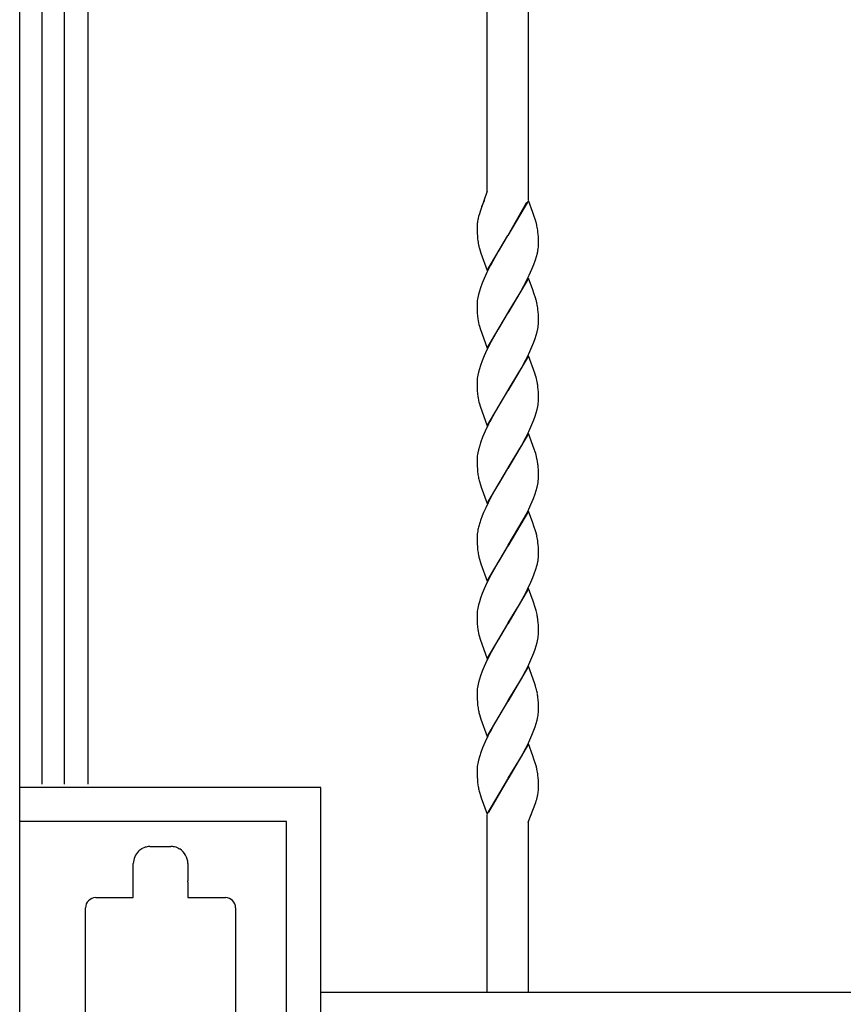
# Model space of a CAD drawing. Units: millimetres. Extents: x 0 to 8410, y 0 to 5940.
# Drawn here: x 6550 to 6791, y 1944 to 2233 of the extents above; entities that cross this region are included whole.
import ezdxf

# ---------------------------------------------------------------- set-up
doc = ezdxf.new("R2010")
doc.units = ezdxf.units.MM
doc.layers.add('YKK_A1', color=4, linetype='Continuous', lineweight=30)

msp = doc.modelspace()

# ---------------------------------------------------------------- linework, layer by layer
at = {"layer": 'YKK_A1', "linetype": 'Continuous', "ltscale": 0.5}
for p, q in [((6687.01, 2182.25), (6687.01, 2307.68)), ((6699.01, 2307.68), (6699.01, 2179.74)), ((6550.01, 1260.28), (6550.01, 2301)), ((6556.54, 2300.28), (6556.54, 2008.44)), ((6563.14, 2008.44), (6563.14, 2300.19)), ((6570.01, 2297.89), (6570.01, 2008.44)), ((6687.01, 2182.25), (6685.07, 2176.93)), ((6686.04, 2179.4), (6685.35, 2177.7)), ((6686.1, 2179.53), (6686.04, 2179.4)), ((6699.08, 2179.55), (6693.01, 2169.26)), ((6700.35, 2176.06), (6699.08, 2179.55)), ((6685.07, 2176.93), (6684.49, 2175.06)), ((6693.08, 2169.37), (6698.63, 2179.01)), ((6684.49, 2175.06), (6684.46, 2174.94)), ((6700.68, 2175.12), (6700.35, 2176.06)), ((6701.14, 2173.76), (6700.68, 2175.12)), ((6701.33, 2173.11), (6701.14, 2173.76)), ((6684.01, 2172.01), (6684.01, 2171.8)), ((6684.01, 2171.8), (6684.01, 2171.27)), ((6684.01, 2171.27), (6684.04, 2170.04)), ((6684.04, 2170.04), (6684.1, 2168.95)), ((6684.1, 2168.95), (6684.17, 2168.16)), ((6686.94, 2158.97), (6693.01, 2169.26)), ((6692.87, 2169.03), (6690.17, 2164.57)), ((6693.01, 2169.26), (6692.87, 2169.03)), ((6693.01, 2169.26), (6693.08, 2169.37)), ((6701.92, 2169.57), (6701.85, 2170.36)), ((6701.96, 2168.93), (6701.92, 2169.57)), ((6701.99, 2168.25), (6701.96, 2168.93)), ((6702.01, 2167.26), (6701.99, 2168.25)), ((6684.69, 2165.42), (6684.88, 2164.77)), ((6684.88, 2164.77), (6685.1, 2164.1)), ((6702.01, 2166.72), (6702.01, 2167.26)), ((6685.1, 2164.1), (6686.94, 2158.97)), ((6690.17, 2164.57), (6688.12, 2160.91)), ((6700.66, 2160.78), (6701.13, 2162.13)), ((6701.13, 2162.13), (6701.44, 2163.12)), ((6701.44, 2163.12), (6701.68, 2164.08)), ((6687.93, 2160.56), (6686.88, 2158.47)), ((6688.12, 2160.91), (6687.93, 2160.56)), ((6699.31, 2157.65), (6700.1, 2159.4)), ((6700.1, 2159.4), (6700.66, 2160.78)), ((6686.07, 2156.71), (6685.5, 2155.33)), ((6686.88, 2158.47), (6686.07, 2156.71)), ((6699.08, 2156.79), (6693.01, 2146.5)), ((6697.72, 2154.51), (6698.63, 2156.25)), ((6698.63, 2156.25), (6699.31, 2157.65)), ((6700.35, 2153.3), (6699.08, 2156.79)), ((6685, 2153.96), (6684.68, 2152.97)), ((6685.5, 2155.33), (6685, 2153.96)), ((6696.6, 2152.49), (6697.72, 2154.51)), ((6700.68, 2152.36), (6700.35, 2153.3)), ((6684.42, 2152), (6684.21, 2151.06)), ((6684.68, 2152.97), (6684.42, 2152)), ((6693.15, 2146.73), (6696.6, 2152.49)), ((6701.14, 2151), (6700.68, 2152.36)), ((6701.33, 2150.35), (6701.14, 2151)), ((6684.01, 2149.31), (6684.01, 2149.04)), ((6684.01, 2149.04), (6684.01, 2148.5)), ((6684.01, 2148.5), (6684.07, 2146.61)), ((6701.92, 2146.81), (6701.85, 2147.6)), ((6684.07, 2146.61), (6684.15, 2145.59)), ((6684.15, 2145.59), (6684.24, 2144.85)), ((6686.94, 2136.21), (6693.01, 2146.5)), ((6692.87, 2146.27), (6690.17, 2141.82)), ((6693.01, 2146.5), (6692.87, 2146.27)), ((6693.01, 2146.5), (6693.15, 2146.73)), ((6701.96, 2146.18), (6701.92, 2146.81)), ((6701.99, 2145.49), (6701.96, 2146.18)), ((6702.01, 2144.5), (6701.99, 2145.49)), ((6702.01, 2143.96), (6702.01, 2144.5)), ((6684.69, 2142.66), (6684.88, 2142.01)), ((6684.88, 2142.01), (6686.94, 2136.21)), ((6690.17, 2141.82), (6688.12, 2138.15)), ((6701.6, 2141), (6701.81, 2141.94)), ((6702.01, 2143.69), (6702.01, 2143.96)), ((6700.66, 2138.02), (6701.02, 2139.04)), ((6701.02, 2139.04), (6701.34, 2140.03)), ((6701.34, 2140.03), (6701.6, 2141)), ((6687.93, 2137.81), (6686.88, 2135.71)), ((6688.12, 2138.15), (6687.93, 2137.81)), ((6699.14, 2134.54), (6700.1, 2136.64)), ((6700.1, 2136.64), (6700.66, 2138.02)), ((6686.07, 2133.96), (6685.5, 2132.57)), ((6686.88, 2135.71), (6686.07, 2133.96)), ((6699.08, 2134.03), (6693.01, 2123.74)), ((6698.27, 2132.79), (6699.14, 2134.54)), ((6700.92, 2128.91), (6699.08, 2134.03)), ((6684.68, 2130.21), (6684.42, 2129.24)), ((6685, 2131.21), (6684.68, 2130.21)), ((6685.5, 2132.57), (6685, 2131.21)), ((6696.23, 2129.07), (6696.98, 2130.39)), ((6696.98, 2130.39), (6698.27, 2132.79)), ((6684.42, 2129.24), (6684.21, 2128.31)), ((6693.15, 2123.97), (6696.23, 2129.07)), ((6701.14, 2128.24), (6700.92, 2128.91)), ((6701.28, 2127.75), (6701.14, 2128.24)), ((6684.01, 2126.55), (6684.01, 2126.28)), ((6684.01, 2126.28), (6684.01, 2125.75)), ((6684.01, 2125.75), (6684.07, 2123.85)), ((6701.92, 2124.06), (6701.85, 2124.85)), ((6684.07, 2123.85), (6684.15, 2122.83)), ((6684.15, 2122.83), (6684.24, 2122.09)), ((6686.94, 2113.45), (6693.01, 2123.74)), ((6692.87, 2123.51), (6691.08, 2120.59)), ((6693.01, 2123.74), (6692.87, 2123.51)), ((6693.01, 2123.74), (6693.15, 2123.97)), ((6701.96, 2123.42), (6701.92, 2124.06)), ((6701.99, 2122.73), (6701.96, 2123.42)), ((6702.01, 2121.74), (6701.99, 2122.73)), ((6702.01, 2121.2), (6702.01, 2121.74)), ((6684.69, 2119.9), (6684.88, 2119.25)), ((6684.88, 2119.25), (6686.94, 2113.45)), ((6691.08, 2120.59), (6689.61, 2118.09)), ((6701.6, 2118.24), (6701.81, 2119.18)), ((6702.01, 2120.93), (6702.01, 2121.2)), ((6689.23, 2117.43), (6687.93, 2115.05)), ((6689.61, 2118.09), (6689.23, 2117.43)), ((6700.66, 2115.26), (6701.02, 2116.28)), ((6701.02, 2116.28), (6701.34, 2117.28)), ((6701.34, 2117.28), (6701.6, 2118.24)), ((6687.93, 2115.05), (6687.75, 2114.7)), ((6699.14, 2111.78), (6700.1, 2113.88)), ((6700.1, 2113.88), (6700.66, 2115.26)), ((6685.64, 2110.15), (6685.12, 2108.78)), ((6686.39, 2111.89), (6685.64, 2110.15)), ((6699.08, 2111.27), (6693.01, 2100.98)), ((6696.98, 2107.63), (6698.27, 2110.03)), ((6698.27, 2110.03), (6699.14, 2111.78)), ((6700.74, 2106.67), (6699.08, 2111.27)), ((6684.68, 2107.45), (6684.42, 2106.48)), ((6696.23, 2106.31), (6696.98, 2107.63)), ((6684.42, 2106.48), (6684.21, 2105.54)), ((6693.15, 2101.21), (6696.23, 2106.31)), ((6701.03, 2105.81), (6700.74, 2106.67)), ((6701.19, 2105.32), (6701.03, 2105.81)), ((6701.41, 2104.5), (6701.19, 2105.32)), ((6701.56, 2103.85), (6701.41, 2104.5)), ((6684.01, 2103.79), (6684.01, 2103.52)), ((6684.01, 2103.52), (6684.01, 2102.98)), ((6684.01, 2102.98), (6684.04, 2101.76)), ((6684.04, 2101.76), (6684.1, 2100.67)), ((6693.01, 2100.98), (6693.15, 2101.21)), ((6701.96, 2100.66), (6701.92, 2101.29)), ((6684.1, 2100.67), (6684.17, 2099.88)), ((6686.94, 2090.7), (6693.01, 2100.98)), ((6691.43, 2098.41), (6690.17, 2096.3)), ((6692.87, 2100.75), (6691.43, 2098.41)), ((6693.01, 2100.98), (6692.87, 2100.75)), ((6701.99, 2099.97), (6701.96, 2100.66)), ((6702.01, 2098.98), (6701.99, 2099.97)), ((6701.99, 2097.89), (6702.01, 2098.44)), ((6702.01, 2098.44), (6702.01, 2098.98)), ((6684.69, 2097.14), (6684.99, 2096.16)), ((6684.99, 2096.16), (6685.21, 2095.48)), ((6685.21, 2095.48), (6686.94, 2090.7)), ((6689.79, 2095.66), (6688.48, 2093.32)), ((6690.17, 2096.3), (6689.79, 2095.66)), ((6701.34, 2094.52), (6701.6, 2095.48)), ((6701.6, 2095.48), (6701.81, 2096.42)), ((6701.94, 2097.32), (6701.99, 2097.89)), ((6688.48, 2093.32), (6687.22, 2090.89)), ((6700.52, 2092.16), (6701.02, 2093.52)), ((6701.02, 2093.52), (6701.34, 2094.52)), ((6687.22, 2090.89), (6686.55, 2089.49)), ((6699.79, 2090.42), (6700.52, 2092.16)), ((6685.5, 2087.05), (6685, 2085.69)), ((6685.92, 2088.09), (6685.5, 2087.05)), ((6686.55, 2089.49), (6685.92, 2088.09)), ((6699.08, 2088.51), (6693.01, 2078.22)), ((6697.54, 2085.89), (6698.45, 2087.62)), ((6700.35, 2085.02), (6699.08, 2088.51)), ((6693.15, 2078.45), (6697.54, 2085.89)), ((6700.68, 2084.08), (6700.35, 2085.02)), ((6701.14, 2082.72), (6700.68, 2084.08)), ((6684.03, 2081.32), (6684.01, 2080.76)), ((6701.33, 2082.07), (6701.14, 2082.72)), ((6684.01, 2080.76), (6684.01, 2080.23)), ((6684.01, 2080.23), (6684.04, 2079)), ((6684.04, 2079), (6684.1, 2077.91)), ((6686.94, 2067.93), (6693.01, 2078.22)), ((6693.01, 2078.22), (6692.87, 2078)), ((6693.01, 2078.22), (6693.15, 2078.45)), ((6701.92, 2078.54), (6701.85, 2079.33)), ((6701.96, 2077.9), (6701.92, 2078.54)), ((6684.1, 2077.91), (6684.17, 2077.12)), ((6692.87, 2078), (6690.17, 2073.54)), ((6701.99, 2077.21), (6701.96, 2077.9)), ((6702.01, 2076.22), (6701.99, 2077.21)), ((6702.01, 2075.68), (6702.01, 2076.22)), ((6684.69, 2074.38), (6684.88, 2073.73)), ((6684.88, 2073.73), (6685.1, 2073.06)), ((6685.1, 2073.06), (6686.94, 2067.93)), ((6690.17, 2073.54), (6688.12, 2069.87)), ((6701.24, 2071.43), (6701.52, 2072.4)), ((6701.52, 2072.4), (6701.68, 2073.04)), ((6687.93, 2069.53), (6686.88, 2067.43)), ((6688.12, 2069.87), (6687.93, 2069.53)), ((6700.39, 2069.05), (6700.78, 2070.08)), ((6700.78, 2070.08), (6701.24, 2071.43)), ((6686.88, 2067.43), (6686.07, 2065.68)), ((6698.8, 2065.56), (6699.79, 2067.66)), ((6699.79, 2067.66), (6700.39, 2069.05)), ((6685.5, 2064.29), (6685, 2062.93)), ((6686.07, 2065.68), (6685.5, 2064.29)), ((6699.08, 2065.75), (6693.01, 2055.47)), ((6697.35, 2062.79), (6698.27, 2064.51)), ((6698.27, 2064.51), (6698.8, 2065.56)), ((6700.42, 2062.07), (6699.08, 2065.75)), ((6684.42, 2060.96), (6684.21, 2060.03)), ((6684.68, 2061.93), (6684.42, 2060.96)), ((6685, 2062.93), (6684.68, 2061.93)), ((6695.49, 2059.53), (6696.42, 2061.12)), ((6696.42, 2061.12), (6697.35, 2062.79)), ((6701.14, 2059.96), (6700.42, 2062.07)), ((6684.01, 2058.27), (6684.01, 2058)), ((6684.01, 2058), (6684.01, 2057.47)), ((6693.15, 2055.69), (6695.49, 2059.53)), ((6701.33, 2059.31), (6701.14, 2059.96)), ((6684.01, 2057.47), (6684.07, 2055.57)), ((6684.07, 2055.57), (6684.15, 2054.56)), ((6686.94, 2045.17), (6693.01, 2055.47)), ((6692.87, 2055.24), (6690.17, 2050.78)), ((6693.01, 2055.47), (6692.87, 2055.24)), ((6693.01, 2055.47), (6693.15, 2055.69)), ((6701.92, 2055.78), (6701.85, 2056.57)), ((6701.96, 2055.14), (6701.92, 2055.78)), ((6701.99, 2054.45), (6701.96, 2055.14)), ((6684.15, 2054.56), (6684.24, 2053.81)), ((6702.01, 2053.46), (6701.99, 2054.45)), ((6702.01, 2052.93), (6702.01, 2053.46)), ((6702.01, 2052.65), (6702.01, 2052.93)), ((6684.69, 2051.62), (6684.88, 2050.97)), ((6684.88, 2050.97), (6686.94, 2045.17)), ((6690.17, 2050.78), (6688.12, 2047.11)), ((6701.34, 2049), (6701.6, 2049.97)), ((6701.6, 2049.97), (6701.81, 2050.9)), ((6687.93, 2046.77), (6686.88, 2044.67)), ((6688.12, 2047.11), (6687.93, 2046.77)), ((6700.1, 2045.6), (6700.66, 2046.98)), ((6700.66, 2046.98), (6701.02, 2048)), ((6701.02, 2048), (6701.34, 2049)), ((6686.88, 2044.67), (6686.07, 2042.92)), ((6698.27, 2041.75), (6699.14, 2043.5)), ((6699.14, 2043.5), (6700.1, 2045.6)), ((6685.5, 2041.53), (6685, 2040.17)), ((6686.07, 2042.92), (6685.5, 2041.53)), ((6699.08, 2042.99), (6693.01, 2032.7)), ((6696.98, 2039.35), (6698.27, 2041.75)), ((6700.92, 2037.87), (6699.08, 2042.99)), ((6684.42, 2038.2), (6684.21, 2037.27)), ((6684.68, 2039.17), (6684.42, 2038.2)), ((6685, 2040.17), (6684.68, 2039.17)), ((6693.15, 2032.93), (6696.23, 2038.03)), ((6696.23, 2038.03), (6696.98, 2039.35)), ((6701.14, 2037.2), (6700.92, 2037.87)), ((6684.01, 2035.52), (6684.01, 2035.24)), ((6684.01, 2035.24), (6684.01, 2034.71)), ((6701.37, 2036.39), (6701.14, 2037.2)), ((6684.01, 2034.71), (6684.04, 2033.48)), ((6684.04, 2033.48), (6684.1, 2032.39)), ((6684.1, 2032.39), (6684.17, 2031.6)), ((6686.94, 2022.41), (6693.01, 2032.7)), ((6692.87, 2032.47), (6691.08, 2029.55)), ((6693.01, 2032.7), (6692.87, 2032.47)), ((6693.01, 2032.7), (6693.15, 2032.93)), ((6701.92, 2033.02), (6701.82, 2034)), ((6701.96, 2032.38), (6701.92, 2033.02)), ((6701.99, 2031.7), (6701.96, 2032.38)), ((6691.08, 2029.55), (6689.61, 2027.05)), ((6702.01, 2030.7), (6701.99, 2031.7)), ((6702.01, 2030.17), (6702.01, 2030.7)), ((6702.01, 2029.89), (6702.01, 2030.17)), ((6684.69, 2028.86), (6684.88, 2028.21)), ((6684.88, 2028.21), (6685.1, 2027.54)), ((6685.1, 2027.54), (6686.94, 2022.41)), ((6689.23, 2026.39), (6687.93, 2024.01)), ((6689.61, 2027.05), (6689.23, 2026.39)), ((6701.02, 2025.24), (6701.34, 2026.24)), ((6701.34, 2026.24), (6701.6, 2027.21)), ((6701.6, 2027.21), (6701.81, 2028.14)), ((6687.93, 2024.01), (6687.75, 2023.66)), ((6700.1, 2022.84), (6700.66, 2024.22)), ((6700.66, 2024.22), (6701.02, 2025.24)), ((6686.39, 2020.86), (6685.64, 2019.11)), ((6698.27, 2018.99), (6699.14, 2020.74)), ((6699.14, 2020.74), (6700.1, 2022.84)), ((6685.64, 2019.11), (6685.12, 2017.74)), ((6699.08, 2020.23), (6693.01, 2009.94)), ((6696.98, 2016.59), (6698.27, 2018.99)), ((6700.35, 2016.74), (6699.08, 2020.23)), ((6684.42, 2015.44), (6684.21, 2014.51)), ((6684.68, 2016.41), (6684.42, 2015.44)), ((6693.15, 2010.17), (6696.23, 2015.28)), ((6696.23, 2015.28), (6696.98, 2016.59)), ((6700.68, 2015.81), (6700.35, 2016.74)), ((6701.14, 2014.44), (6700.68, 2015.81)), ((6684.01, 2012.75), (6684.01, 2012.48)), ((6684.01, 2012.48), (6684.01, 2011.95)), ((6684.01, 2011.95), (6684.04, 2010.72)), ((6701.33, 2013.79), (6701.14, 2014.44)), ((6684.04, 2010.72), (6684.1, 2009.63)), ((6684.1, 2009.63), (6684.17, 2008.84)), ((6686.94, 1999.66), (6693.01, 2009.94)), ((6692.94, 2009.83), (6687.4, 2000.2)), ((6693.01, 2009.94), (6692.94, 2009.83)), ((6693.01, 2009.94), (6693.15, 2010.17)), ((6701.92, 2010.26), (6701.85, 2011.05)), ((6701.96, 2009.62), (6701.92, 2010.26)), ((6701.99, 2008.93), (6701.96, 2009.62)), ((6702.01, 2007.94), (6701.99, 2008.93)), ((6638.19, 2007.5), (6550.19, 2007.5)), ((6638.19, 1882.5), (6638.19, 2007.5)), ((6684.69, 2006.1), (6684.99, 2005.12)), ((6702.01, 2007.41), (6702.01, 2007.94)), ((6684.99, 2005.12), (6685.21, 2004.44)), ((6685.21, 2004.44), (6686.94, 1999.66)), ((6699.01, 1997.29), (6701.22, 2003.09)), ((6701.22, 2003.09), (6701.37, 2003.59)), ((6701.37, 2003.59), (6701.48, 2003.97)), ((6701.48, 2003.97), (6701.64, 2004.58)), ((6628.2, 1997.5), (6550.2, 1997.5)), ((6628.2, 1892.5), (6628.2, 1997.5)), ((6687.01, 1947.41), (6687.01, 1999.47)), ((6699.01, 1997.29), (6699.01, 1947.41)), ((6699.87, 1999.55), (6699.92, 1999.68)), ((6585.8, 1989.51), (6585.91, 1989.57)), ((6585.91, 1989.57), (6586.12, 1989.68)), ((6588.16, 1990.17), (6588.28, 1990.18)), ((6588.28, 1990.18), (6594.28, 1990.18)), ((6596.56, 1989.63), (6596.66, 1989.57)), ((6596.66, 1989.57), (6596.87, 1989.45)), ((6583.24, 1983.67), (6583.28, 1983.67)), ((6583.24, 1975.18), (6583.24, 1983.67)), ((6583.28, 1983.67), (6583.28, 1985.18)), ((6599.28, 1985.18), (6599.28, 1980.18)), ((6599.28, 1980.18), (6599.28, 1980.16)), ((6599.28, 1980.16), (6599.28, 1980.08)), ((6599.28, 1980.08), (6599.28, 1980.07)), ((6599.24, 1979.71), (6599.24, 1975.18)), ((6572.28, 1975.18), (6583.24, 1975.18)), ((6599.24, 1975.18), (6610.27, 1975.18)), ((6569.27, 1918.18), (6569.27, 1972.18)), ((6613.28, 1972.18), (6613.28, 1918.18)), ((7329.89, 1947.41), (6638.19, 1947.41))]:
    msp.add_line(p, q, dxfattribs=at)
for centre, radius, start, end in [((6704.03, 2170.29), 20.13, 169.7428, 172.0345), ((6710.97, 2168.46), 27.28, 166.257, 168.5487), ((6697.49, 2171.48), 13.48, 173.1875, 177.7706), ((6676.82, 2166.66), 25.34, 12.4653, 14.7571), ((6679.71, 2167.73), 22.29, 6.7797, 11.3628), ((6704.23, 2170.43), 20.18, 186.4587, 191.0417), ((6713.3, 2172.81), 29.55, 192.1849, 194.4766), ((6678.65, 2169.07), 23.57, 347.7826, 350.0744), ((6679.92, 2168.26), 22.18, 351.5689, 353.8606), ((6680.99, 2167.28), 21.02, 356.1959, 358.4876), ((6706.52, 2147.22), 22.63, 170.2138, 172.5056), ((6676.95, 2143.9), 25.22, 12.5321, 14.8239), ((6705.42, 2148.14), 21.44, 174.5733, 176.8651), ((6679.65, 2144.98), 22.35, 6.7544, 11.3375), ((6711.83, 2149.36), 27.96, 189.2949, 193.8779), ((6679.38, 2145.79), 22.76, 350.2611, 352.5529), ((6680.73, 2144.86), 21.31, 354.5482, 356.84), ((6705.42, 2125.38), 21.44, 174.5733, 176.8651), ((6706.64, 2124.46), 22.76, 170.2611, 172.5529), ((6678.75, 2121.67), 23.34, 10.5087, 15.0917), ((6674.77, 2121.61), 27.27, 6.8133, 9.1051), ((6711.77, 2126.61), 27.89, 189.3207, 193.9037), ((6679.38, 2123.03), 22.76, 350.2611, 352.5529), ((6680.6, 2122.11), 21.44, 354.5733, 356.8651), ((6757.19, 2079.14), 78.01, 152.8804, 155.1721), ((6718.27, 2097.22), 35.11, 160.7675, 163.0593), ((6705.42, 2102.62), 21.44, 174.5733, 176.8651), ((6706.52, 2101.7), 22.63, 170.2138, 172.5056), ((6666.94, 2097.24), 35.25, 8.5102, 10.8019), ((6672.74, 2098.93), 29.28, 4.6377, 6.9295), ((6719.9, 2104.48), 36.02, 187.3357, 189.6275), ((6717.54, 2105.44), 33.88, 191.8852, 194.1769), ((6679.38, 2100.27), 22.76, 350.2611, 352.5529), ((6629, 2122.63), 77.77, 333.2447, 335.5364), ((6716.18, 2075.96), 32.69, 165.0942, 167.386), ((6717.79, 2074.72), 34.58, 161.5001, 163.7919), ((6705.69, 2079.54), 21.74, 173.0124, 175.3042), ((6707.07, 2078.67), 23.22, 168.9962, 171.288), ((6676.95, 2075.62), 25.22, 12.5321, 14.8239), ((6679.71, 2076.7), 22.29, 6.7797, 11.3628), ((6704.23, 2079.39), 20.18, 186.4587, 191.0417), ((6713.18, 2081.77), 29.43, 192.241, 194.5327), ((6681.12, 2076.24), 20.9, 356.18, 358.4717), ((6678.65, 2078.03), 23.57, 347.7826, 350.0744), ((6679.79, 2077.22), 22.31, 351.6096, 353.9014), ((6705.42, 2057.1), 21.44, 174.5733, 176.8651), ((6706.64, 2056.18), 22.76, 170.2611, 172.5529), ((6682.94, 2054.34), 19.04, 10.5311, 15.1141), ((6670.38, 2052.66), 31.7, 7.0833, 9.375), ((6711.77, 2058.33), 27.89, 189.3207, 193.9037), ((6680.6, 2053.83), 21.44, 354.5733, 356.8651), ((6679.5, 2054.75), 22.63, 350.2138, 352.5056), ((6705.42, 2034.35), 21.44, 174.5733, 176.8651), ((6706.52, 2033.42), 22.63, 170.2138, 172.5056), ((6668.4, 2028.37), 33.94, 11.3852, 13.677), ((6675.12, 2030.53), 26.93, 7.398, 9.6898), ((6704.23, 2033.87), 20.18, 186.4587, 191.0417), ((6713.18, 2036.25), 29.43, 192.241, 194.5327), ((6679.5, 2031.99), 22.63, 350.2138, 352.5056), ((6680.6, 2031.07), 21.44, 354.5733, 356.8651), ((6757.19, 1988.1), 78.01, 152.8804, 155.1721), ((6718.14, 2006.18), 34.99, 160.704, 162.9957), ((6705.42, 2011.58), 21.44, 174.5733, 176.8651), ((6706.64, 2010.66), 22.76, 170.2611, 172.5529), ((6676.95, 2007.34), 25.22, 12.5321, 14.8239), ((6679.71, 2008.42), 22.29, 6.7797, 11.3628), ((6719.9, 2013.44), 36.02, 187.3357, 189.6275), ((6717.41, 2014.4), 33.75, 191.933, 194.2248), ((6684.64, 2008.42), 17.44, 350.4452, 352.737), ((6685.47, 2008.05), 16.57, 353.6597, 355.9514), ((6688.75, 2007.54), 13.26, 357.125, 359.4167), ((6677.99, 2009.98), 24.26, 347.1388, 349.4306), ((6588.65, 1985.02), 5.36, 135.209, 178.2409), ((6592.89, 1979.88), 12.02, 129.8045, 132.0963), ((6588.87, 1984.33), 6.03, 120.6492, 127.5226), ((6588.67, 1984.13), 6.11, 105.4871, 114.6496), ((6588.84, 1982.44), 7.79, 98.811, 103.3941), ((6588.78, 1977.51), 12.68, 92.811, 95.1027), ((6593.79, 1977.43), 12.76, 85.4844, 87.7761), ((6593.85, 1982.4), 7.81, 78.495, 83.0781), ((6593.61, 1983.12), 7.16, 68.5718, 75.4453), ((6592.52, 1981.47), 9.1, 63.6614, 65.9531), ((6594.08, 1985.05), 5.21, 1.3935, 57.5384), ((6590.13, 1980.98), 9.19, 352.0578, 354.3495), ((6572.35, 1972.1), 3.08, 91.3876, 178.5933), ((6610.25, 1972.16), 3.02, 0.4175, 89.592)]:
    msp.add_arc(centre, radius, start, end, dxfattribs=at)

doc.saveas('drawing.dxf')
